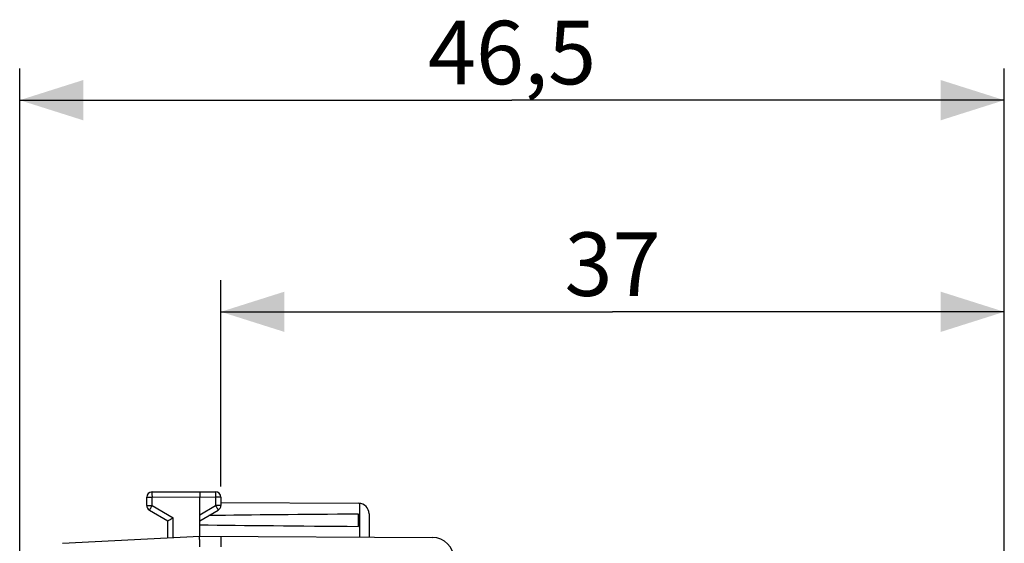
# Model space of a CAD drawing. Units: millimetres. Extents: x -59 to 81, y -25 to 47.
# Drawn here: x -59 to -13, y 22 to 47 of the extents above; entities that cross this region are included whole.
import ezdxf

# ---------------------------------------------------------------- set-up
doc = ezdxf.new("R2010")
doc.units = ezdxf.units.MM
doc.header["$LTSCALE"] = 16.335
doc.layers.get('0').update_dxf_attribs({"linetype": 'CONTINUOUS'})
doc.layers.add('ASSI', color=7, linetype='CONTINUOUS')
doc.layers.add('RACCORDO', color=7, linetype='CONTINUOUS')
doc.styles.get("Standard").update_dxf_attribs({"font": 'txt', "width": 0.8})
doc.dimstyles.new('DIMSTYLE_1', dxfattribs={"dimtxt": 3, "dimasz": 3, "dimexe": 0.18, "dimexo": 0.0625, "dimgap": 0.09, "dimtad": 1, "dimdsep": 46, "dimtxsty": 'STANDARD', "dimblk": '_FILLED', "dimblk1": '_FILLED', "dimblk2": '_FILLED', "dimcen": 0.09, "dimadec": 0, "dimazin": 0, "dimtfac": 1, "dimtofl": 0, "dimtmove": 0, "dimatfit": 3, "dimldrblk": '_FILLED', "dimfxl": 1, "dimtolj": 1, "dimarcsym": 0})

# ---------------------------------------------------------------- blocks, each defined once
blk = doc.blocks.new('_FILLED')
at = {"color": 0, "linetype": 'BYBLOCK'}
blk.add_solid([(0, 0), (-1, 0.317), (-1, -0.317)], dxfattribs=at)
blk = doc.blocks.new('*D2')
at = {"color": 7, "linetype": 'CONTINUOUS'}
for p, q in [((-59.446, 0.372), (-59.446, 44.372)), ((-12.95, 17.461), (-12.95, 44.372)), ((-59.446, 42.872), (-36.198, 42.872)), ((-12.95, 42.872), (-36.198, 42.872))]:
    blk.add_line(p, q, dxfattribs=at)
at = {"color": 7, "linetype": 'CONTINUOUS', "xscale": 3, "yscale": 3, "zscale": 3}
for p, rotation in [((-59.446, 42.872), 180.000003844), ((-12.95, 42.872), 3.844e-06)]:
    blk.add_blockref('_FILLED', p, dxfattribs=dict(at, rotation=rotation))
at = {"color": 7, "linetype": 'CONTINUOUS', "insert": (-36.198, 46.622), "char_height": 3, "width": 8.57143, "attachment_point": 2, "line_spacing_factor": 0.9}
blk.add_mtext('46,5', dxfattribs=at)
blk = doc.blocks.new('*D3')
at = {"color": 7, "linetype": 'CONTINUOUS'}
for p, q in [((-49.946, 24.618), (-49.946, 34.372)), ((-12.95, 17.461), (-12.95, 34.372)), ((-49.946, 32.872), (-31.448, 32.872)), ((-12.95, 32.872), (-31.448, 32.872))]:
    blk.add_line(p, q, dxfattribs=at)
at = {"color": 7, "linetype": 'CONTINUOUS', "xscale": 3, "yscale": 3, "zscale": 3}
for p, rotation in [((-49.946, 32.872), 180.000003844), ((-12.95, 32.872), 3.844e-06)]:
    blk.add_blockref('_FILLED', p, dxfattribs=dict(at, rotation=rotation))
at = {"color": 7, "linetype": 'CONTINUOUS', "insert": (-31.448, 36.622), "char_height": 3, "width": 4.5, "attachment_point": 2, "line_spacing_factor": 0.9}
blk.add_mtext('37', dxfattribs=at)

msp = doc.modelspace()

# ---------------------------------------------------------------- linework, layer by layer
at = {"layer": 'ASSI', "color": 7, "linetype": 'CONTINUOUS'}
for p, q in [((-49.946, 23.866), (-43.44, 23.828)), ((-43.446, 22.731), (-43.446, 23.313)), ((-42.946, 23.328), (-42.946, 22.225))]:
    msp.add_line(p, q, dxfattribs=at)
at = {"layer": 'ASSI', "color": 253, "linetype": 'CONTINUOUS'}
msp.add_line((-43.396, 23.826), (-43.396, 22.228), dxfattribs=at)
at = {"layer": 'ASSI', "color": 7, "linetype": 'CONTINUOUS'}
msp.add_arc((-43.446, 23.328), 0.5, 0, 89.3333, dxfattribs=at)
for start_param, end_param in [(2.519623, 2.679126), (-2.690566, -2.519623)]:
    msp.add_ellipse((26.403, 23.022), major_axis=(85.943, 0), ratio=0.005818, start_param=start_param, end_param=end_param, dxfattribs=at)
at = {"layer": 'RACCORDO', "color": 7, "linetype": 'CONTINUOUS'}
for p, q in [((-53.197, 24.359), (-50.946, 24.372)), ((-50.946, 24.372), (-50.194, 24.368)), ((-50.946, 24.372), (-50.946, 24.122)), ((-53.446, 23.716), (-53.446, 24.109)), ((-50.946, 22.272), (-50.946, 24.122)), ((-49.946, 24.118), (-49.946, 23.716)), ((-53.321, 23.5), (-52.446, 22.995)), ((-50.946, 22.995), (-50.071, 23.5)), ((-52.446, 22.193), (-52.446, 22.995)), ((-57.429, 21.932), (-50.946, 22.272)), ((-50.946, 22.272), (-39.94, 22.208)), ((-49.946, 22.266), (-49.946, 21.766))]:
    msp.add_line(p, q, dxfattribs=at)
at = {"layer": 'RACCORDO', "color": 253, "linetype": 'CONTINUOUS'}
for p, q in [((-53.197, 24.36), (-53.197, 24.359)), ((-53.446, 24.11), (-53.446, 24.11)), ((-53.446, 24.109), (-53.197, 24.109)), ((-53.446, 23.716), (-53.197, 23.716)), ((-53.197, 24.109), (-50.946, 24.122)), ((-53.197, 23.716), (-53.197, 24.109)), ((-53.197, 23.716), (-52.197, 23.139)), ((-50.946, 24.122), (-50.194, 24.118)), ((-50.946, 23.282), (-50.194, 23.716)), ((-50.194, 24.118), (-50.194, 23.716)), ((-49.946, 24.118), (-50.194, 24.118)), ((-49.946, 23.716), (-50.194, 23.716)), ((-52.197, 22.206), (-52.197, 23.139))]:
    msp.add_line(p, q, dxfattribs=at)
at = {"layer": 'RACCORDO', "color": 7, "linetype": 'CONTINUOUS'}
for centre, radius, start, end in [((-53.196, 24.11), 0.25, 90.3, 180), ((-53.196, 24.109), 0.25, 90.3333, 180), ((-50.196, 24.118), 0.25, 0, 89.6667), ((-53.196, 23.716), 0.25, 180, 240), ((-50.196, 23.716), 0.25, 300, 360), ((-39.946, 21.208), 1, 0, 89.6667)]:
    msp.add_arc(centre, radius, start, end, dxfattribs=at)
at = {"layer": 'RACCORDO', "color": 253, "linetype": 'CONTINUOUS'}
for points, knots in [([(-53.197, 24.359), (-53.197, 24.359), (-53.197, 24.359), (-53.197, 24.359), (-53.197, 24.358), (-53.197, 24.357), (-53.197, 24.356), (-53.197, 24.354), (-53.197, 24.351), (-53.198, 24.348), (-53.198, 24.344), (-53.198, 24.338), (-53.198, 24.329), (-53.198, 24.316), (-53.198, 24.302), (-53.198, 24.285), (-53.198, 24.267), (-53.198, 24.24), (-53.198, 24.203), (-53.197, 24.157), (-53.197, 24.125), (-53.197, 24.109)], [0, 0, 0, 0, 0.000334, 0.001249, 0.00276, 0.00487, 0.010884, 0.01928, 0.030036, 0.043128, 0.058526, 0.076191, 0.118148, 0.168597, 0.227052, 0.292952, 0.365659, 0.444476, 0.617349, 0.80492, 1, 1, 1, 1]), ([(-50.194, 24.368), (-50.194, 24.368), (-50.194, 24.367), (-50.194, 24.367), (-50.194, 24.367), (-50.194, 24.366), (-50.194, 24.365), (-50.194, 24.363), (-50.194, 24.36), (-50.194, 24.357), (-50.194, 24.353), (-50.194, 24.347), (-50.194, 24.337), (-50.194, 24.325), (-50.194, 24.31), (-50.194, 24.294), (-50.194, 24.276), (-50.194, 24.249), (-50.194, 24.212), (-50.194, 24.166), (-50.194, 24.134), (-50.194, 24.118)], [0, 0, 0, 0, 0.000334, 0.001249, 0.00276, 0.00487, 0.010884, 0.01928, 0.030036, 0.043128, 0.058526, 0.076191, 0.118148, 0.168597, 0.227052, 0.292952, 0.365659, 0.444475, 0.617348, 0.80492, 1, 1, 1, 1]), ([(-53.197, 23.716), (-53.205, 23.702), (-53.221, 23.675), (-53.244, 23.635), (-53.262, 23.603), (-53.276, 23.58), (-53.285, 23.564), (-53.293, 23.55), (-53.3, 23.537), (-53.306, 23.526), (-53.311, 23.518), (-53.314, 23.513), (-53.316, 23.509), (-53.317, 23.507), (-53.318, 23.504), (-53.319, 23.502), (-53.32, 23.501), (-53.32, 23.501), (-53.321, 23.5), (-53.321, 23.5), (-53.321, 23.5), (-53.321, 23.5)], [0, 0, 0, 0, 0.195237, 0.382877, 0.555752, 0.634553, 0.707237, 0.773108, 0.831534, 0.881953, 0.923883, 0.941535, 0.956921, 0.970003, 0.980751, 0.989139, 0.995147, 0.997254, 0.998763, 0.999674, 1, 1, 1, 1]), ([(-50.194, 23.716), (-50.186, 23.702), (-50.17, 23.675), (-50.147, 23.635), (-50.129, 23.603), (-50.116, 23.58), (-50.107, 23.564), (-50.099, 23.55), (-50.091, 23.537), (-50.085, 23.526), (-50.081, 23.518), (-50.078, 23.513), (-50.076, 23.509), (-50.074, 23.507), (-50.073, 23.504), (-50.072, 23.502), (-50.071, 23.501), (-50.071, 23.501), (-50.071, 23.5), (-50.071, 23.5), (-50.071, 23.5), (-50.071, 23.5)], [0, 0, 0, 0, 0.195237, 0.382877, 0.555752, 0.634553, 0.707237, 0.773108, 0.831534, 0.881953, 0.923883, 0.941535, 0.956921, 0.970003, 0.980751, 0.989139, 0.995147, 0.997254, 0.998763, 0.999674, 1, 1, 1, 1])]:
    msp.add_open_spline(points, degree=3, knots=knots, dxfattribs=at)
at = {"layer": 'RACCORDO', "color": 7, "linetype": 'CONTINUOUS'}
for points, knots in [([(-52.446, 22.995), (-52.444, 22.996), (-52.437, 23), (-52.421, 23.009), (-52.397, 23.024), (-52.351, 23.05), (-52.284, 23.089), (-52.227, 23.122), (-52.197, 23.139)], [0, 0, 0, 0, 0.022518, 0.087181, 0.188372, 0.318852, 0.639409, 1, 1, 1, 1]), ([(-50.946, 21.772), (-50.946, 21.788), (-50.945, 21.821), (-50.945, 21.869), (-50.945, 21.916), (-50.946, 21.977), (-50.946, 22.046), (-50.947, 22.111), (-50.947, 22.157), (-50.947, 22.186), (-50.947, 22.211), (-50.947, 22.232), (-50.947, 22.249), (-50.947, 22.261), (-50.947, 22.268), (-50.946, 22.271), (-50.946, 22.272)], [0, 0, 0, 0, 0.097935, 0.19495, 0.29008, 0.382428, 0.55524, 0.706743, 0.772642, 0.831107, 0.881573, 0.923554, 0.956649, 0.980535, 0.995033, 1, 1, 1, 1])]:
    msp.add_open_spline(points, degree=3, knots=knots, dxfattribs=at)

# ---------------------------------------------------------------- dimensions: what is measured, and where the dimension line sits
at = {"color": 7, "linetype": 'CONTINUOUS'}
for base, p2, picture, middle in [((-59.446, 42.872), (-59.446, 0.372), '*D2', (-40.483, 45.122)), ((-49.946, 32.872), (-49.946, 24.618), '*D3', (-33.698, 35.122))]:
    dim = msp.add_linear_dim(base=base, p1=(-12.95, 17.461), p2=p2, angle=180, dimstyle='DIMSTYLE_1', dxfattribs=at)
    dim.commit()
    dim.dimension.update_dxf_attribs({"geometry": picture, "text_midpoint": middle, "dimtype": 160})

doc.saveas('drawing.dxf')
